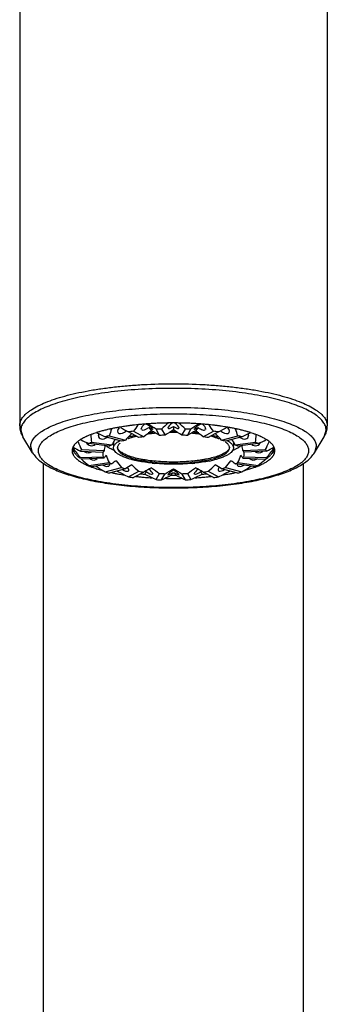
# Model space of a CAD drawing. Units: inches. Extents: x 8.4 to 13.5, y 0.6 to 17.9.
# Drawn here: x 9 to 10.3, y 9.3 to 13.6 of the extents above; entities that cross this region are included whole.
import ezdxf

# ---------------------------------------------------------------- set-up
doc = ezdxf.new("R2010")
doc.units = ezdxf.units.IN
doc.header["$LTSCALE"] = 1.21
doc.header["$MEASUREMENT"] = 0
doc.layers.get('0').update_dxf_attribs({"linetype": 'CONTINUOUS'})

msp = doc.modelspace()

# ---------------------------------------------------------------- linework, layer by layer
at = {"color": 7, "linetype": 'Continuous'}
for p, q in [((8.9659, 13.6939), (8.9659, 11.8104)), ((10.3159, 13.6939), (10.3159, 11.8104)), ((9.501, 11.794), (9.4996, 11.7976)), ((9.5325, 11.8026), (9.5448, 11.7883)), ((9.5485, 11.7983), (9.5498, 11.7961)), ((9.58, 11.7683), (9.5643, 11.7953)), ((9.589, 11.7964), (9.6047, 11.7694)), ((9.6409, 11.8073), (9.6409, 11.7925)), ((9.6772, 11.7694), (9.6929, 11.7964)), ((9.7019, 11.7683), (9.7175, 11.7953)), ((9.7321, 11.7961), (9.7334, 11.7983)), ((9.7494, 11.8026), (9.737, 11.7883)), ((9.7689, 11.8178), (9.7664, 11.818)), ((9.7822, 11.7976), (9.7809, 11.794)), ((9.0227, 11.6919), (8.9802, 11.7616)), ((9.3117, 11.7671), (9.3145, 11.7773)), ((9.4124, 11.7426), (9.3416, 11.7619)), ((9.3593, 11.7667), (9.43, 11.7474)), ((9.4887, 11.7591), (9.4433, 11.7834)), ((9.4656, 11.7865), (9.511, 11.7622)), ((9.7709, 11.7622), (9.8163, 11.7865)), ((9.8386, 11.7834), (9.7932, 11.7591)), ((9.8518, 11.7474), (9.9226, 11.7667)), ((9.9403, 11.7619), (9.8695, 11.7426)), ((9.9674, 11.7773), (9.9702, 11.7671)), ((10.2592, 11.6919), (10.3016, 11.7616)), ((9.1989, 11.7153), (9.1973, 11.7108)), ((9.2095, 11.7114), (9.2001, 11.711)), ((9.2113, 11.733), (9.2069, 11.728)), ((9.2371, 11.7059), (9.336, 11.7016)), ((9.3584, 11.7204), (9.2692, 11.7329)), ((9.2806, 11.739), (9.3697, 11.7265)), ((9.3697, 11.7265), (9.362, 11.7225)), ((9.3779, 11.7402), (9.3779, 11.7204)), ((9.3966, 11.7404), (9.4034, 11.7446)), ((9.9039, 11.7402), (9.9039, 11.7204)), ((9.9121, 11.7265), (10.0013, 11.739)), ((9.9235, 11.7204), (9.9161, 11.7245)), ((10.0126, 11.7329), (9.9235, 11.7204)), ((9.9459, 11.7016), (10.0447, 11.7059)), ((10.0818, 11.711), (10.0723, 11.7114)), ((10.0846, 11.7108), (10.083, 11.7153)), ((9.2117, 11.6692), (9.2167, 11.6645)), ((9.2332, 11.6991), (9.3321, 11.6948)), ((9.2332, 11.6707), (9.3321, 11.675)), ((9.336, 11.6683), (9.2371, 11.664)), ((9.336, 11.7016), (9.3331, 11.6971)), ((9.4406, 11.6672), (9.4282, 11.6715)), ((9.8548, 11.6719), (9.8412, 11.6672)), ((9.9459, 11.6683), (10.0447, 11.664)), ((9.9498, 11.6948), (9.9474, 11.6993)), ((10.0486, 11.6991), (9.9498, 11.6948)), ((9.9498, 11.675), (10.0486, 11.6707)), ((10.0486, 11.6707), (10.0462, 11.6662)), ((10.0706, 11.6696), (10.075, 11.6744)), ((9.0709, 8.0786), (9.0709, 11.6448)), ((9.2692, 11.637), (9.3584, 11.6494)), ((9.3697, 11.6433), (9.2806, 11.6309)), ((9.3416, 11.6079), (9.4124, 11.6273)), ((9.43, 11.6224), (9.3593, 11.6031)), ((9.6409, 11.6154), (9.6409, 11.6224)), ((9.9226, 11.6031), (9.8518, 11.6224)), ((9.8695, 11.6273), (9.9403, 11.6079)), ((10.0013, 11.6309), (9.9121, 11.6433)), ((9.9235, 11.6494), (10.0126, 11.637)), ((10.2109, 8.0786), (10.2109, 11.6448)), ((9.4433, 11.5864), (9.4887, 11.6108)), ((9.511, 11.6077), (9.4656, 11.5833)), ((9.5208, 11.6093), (9.5145, 11.5983)), ((9.5498, 11.6006), (9.5485, 11.5985)), ((9.5643, 11.5745), (9.58, 11.6015)), ((9.589, 11.5735), (9.6047, 11.6005)), ((9.6307, 11.5932), (9.637, 11.6042)), ((9.6307, 11.5932), (9.6375, 11.5932)), ((9.6375, 11.5932), (9.6409, 11.5932)), ((9.6392, 11.5796), (9.6422, 11.5796)), ((9.6448, 11.6042), (9.6512, 11.5932)), ((9.6929, 11.5735), (9.6772, 11.6005)), ((9.7019, 11.6015), (9.7175, 11.5745)), ((9.7334, 11.5985), (9.7321, 11.6006)), ((9.7674, 11.5983), (9.761, 11.6093)), ((9.8163, 11.5833), (9.7709, 11.6077)), ((9.7932, 11.6108), (9.8386, 11.5864))]:
    msp.add_line(p, q, dxfattribs=at)
at = {"color": 9, "linetype": 'Continuous'}
for p, q in [((8.9712, 11.7917), (8.9802, 11.7617)), ((8.9802, 11.7617), (8.9802, 11.7616)), ((10.3016, 11.7616), (10.3017, 11.7617)), ((10.3017, 11.7617), (10.3107, 11.7917)), ((9.0227, 11.6919), (9.0142, 11.72)), ((10.2677, 11.72), (10.2592, 11.6919))]:
    msp.add_line(p, q, dxfattribs=at)
at = {"color": 7, "linetype": 'Continuous'}
for centre, radius, start, end in [((9.0536, 11.8104), 0.0877, 179.985, 193.158), ((9.5195, 11.0755), 0.7375, 103.1377, 104.4755), ((9.5354, 11.0073), 0.8076, 102.3678, 103.1377), ((9.5423, 10.976), 0.8397, 102.124, 102.3696), ((9.5489, 10.945), 0.8713, 101.604, 102.1215), ((9.5612, 10.8844), 0.9332, 100.5826, 101.5941), ((9.5686, 10.8452), 0.9731, 100.3958, 100.5859), ((9.5736, 10.8179), 1.0008, 99.9502, 100.3941), ((9.5772, 10.797), 1.022, 99.7779, 99.9506), ((9.5798, 10.7824), 1.0368, 99.5717, 99.7779), ((9.5866, 10.7414), 1.0784, 98.8357, 99.567), ((9.5947, 10.6888), 1.1317, 98.2787, 98.8341), ((9.6012, 10.6442), 1.1767, 97.8259, 98.2777), ((9.605, 10.6163), 1.2049, 97.5754, 97.8261), ((9.6112, 10.5694), 1.2522, 96.8742, 97.5714), ((9.6226, 10.472), 1.3502, 95.351, 96.8581), ((9.6295, 10.3985), 1.4241, 94.6961, 95.3537), ((9.6317, 10.3716), 1.451, 94.3925, 94.6966), ((9.633, 10.3544), 1.4683, 94.0965, 94.3926), ((9.634, 10.3412), 1.4816, 93.9562, 94.0967), ((9.6356, 10.3176), 1.5052, 93.5133, 93.9551), ((9.6367, 10.3002), 1.5227, 93.364, 93.5136), ((9.6381, 10.275), 1.5479, 92.7853, 93.3625), ((9.6399, 10.2372), 1.5857, 91.8857, 92.783), ((9.6394, 10.3483), 1.449, 91.9907, 92.968), ((9.6408, 10.2084), 1.6145, 90.9142, 91.8848), ((9.641, 10.2012), 1.6218, 90.1382, 90.9146), ((9.6409, 10.2028), 1.6201, 89.9863, 90.1381), ((9.6409, 10.204), 1.619, 89.8625, 89.9863), ((9.6409, 10.2026), 1.6203, 89.6513, 89.8624), ((9.6409, 10.2017), 1.6212, 89.0842, 89.6513), ((9.6411, 10.2124), 1.6105, 88.1119, 89.0855), ((9.6422, 10.3418), 1.4555, 87.0342, 88.0071), ((9.6422, 10.2435), 1.5794, 87.2119, 88.1139), ((9.6439, 10.2785), 1.5444, 86.6766, 87.2122), ((9.6451, 10.298), 1.5248, 86.4815, 86.6762), ((9.6466, 10.3218), 1.501, 86.0396, 86.4825), ((9.6482, 10.345), 1.4777, 85.7687, 86.0395), ((9.6492, 10.3595), 1.4632, 85.6119, 85.7685), ((9.65, 10.3698), 1.4529, 85.405, 85.612), ((9.6531, 10.4066), 1.4159, 84.6453, 85.3097), ((9.6615, 10.4923), 1.3298, 83.1259, 84.6611), ((9.6719, 10.5793), 1.2422, 82.424, 83.124), ((9.6776, 10.6218), 1.1993, 82.0892, 82.4236), ((9.682, 10.6538), 1.1671, 81.7115, 82.0902), ((9.6896, 10.7048), 1.1155, 81.003, 81.7161), ((9.6978, 10.7564), 1.0632, 80.4391, 81.0041), ((9.7016, 10.7794), 1.0398, 80.3085, 80.4382), ((9.7041, 10.794), 1.0251, 80.0583, 80.3087), ((9.7093, 10.8237), 0.9949, 79.6075, 80.0599), ((9.7129, 10.8431), 0.9752, 79.4769, 79.6069), ((9.7228, 10.8952), 0.9222, 78.4037, 79.4886), ((9.7343, 10.9516), 0.8646, 77.8669, 78.4026), ((9.7396, 10.9762), 0.8395, 77.6314, 77.8663), ((9.7485, 11.0165), 0.7982, 76.8469, 77.6378), ((9.7661, 11.0907), 0.7219, 75.4911, 76.8654), ((10.2282, 11.8104), 0.0877, 346.8439, 0.0138), ((9.3645, 11.5316), 0.255, 116.1038, 116.5507), ((9.3715, 11.5173), 0.2708, 115.0945, 116.0955), ((9.3768, 11.506), 0.2834, 114.743, 115.0968), ((9.3809, 11.497), 0.2933, 114.2408, 114.7421), ((9.3857, 11.4863), 0.305, 113.7733, 114.241), ((9.3949, 11.4654), 0.3278, 112.6737, 113.7623), ((9.4067, 11.4369), 0.3587, 111.601, 112.6657), ((9.4166, 11.4118), 0.3856, 110.8871, 111.5994), ((9.4327, 11.3691), 0.4313, 109.1584, 110.857), ((9.4525, 11.3119), 0.4917, 107.7587, 109.1472), ((9.4618, 11.2831), 0.5221, 107.5187, 107.7651), ((9.4689, 11.2603), 0.5459, 106.841, 107.5142), ((9.4771, 11.2332), 0.5743, 106.3067, 106.8396), ((9.4827, 11.2142), 0.5941, 105.9551, 106.3068), ((9.4923, 11.1802), 0.6294, 105.0907, 105.9481), ((9.5028, 11.1411), 0.6699, 104.4953, 105.0891), ((9.5045, 11.2008), 0.5843, 104.3915, 106.1887), ((9.5216, 11.5415), 0.2263, 110.0953, 110.6011), ((9.6043, 10.7089), 1.0865, 97.337, 98.523), ((9.5295, 11.5197), 0.2495, 108.6709, 110.0745), ((9.6151, 10.9332), 0.8355, 97.1589, 98.7012), ((9.6247, 11.0884), 0.6919, 96.115, 98.5483), ((9.6256, 11.0271), 0.758, 96.0835, 97.2381), ((9.6298, 10.9894), 0.7959, 95.7119, 96.0926), ((9.6319, 11.0223), 0.7584, 95.1171, 96.1237), ((9.64, 10.668), 1.1019, 91.8368, 93.1219), ((9.641, 10.89), 0.891, 90.001, 91.2715), ((9.6409, 10.8349), 0.9507, 89.2885, 90.7119), ((9.6409, 10.89), 0.891, 88.7279, 89.999), ((9.6422, 10.6745), 1.0954, 86.8743, 88.167), ((9.6505, 11.0274), 0.7533, 83.9513, 84.8611), ((9.6593, 11.1055), 0.6747, 81.4119, 84.0013), ((9.6518, 10.9862), 0.7991, 83.9072, 84.3571), ((9.6552, 11.0183), 0.7668, 82.7711, 83.9089), ((9.6689, 10.9484), 0.8201, 81.2843, 82.8556), ((9.6754, 10.6937), 1.1019, 81.4852, 82.6547), ((9.7542, 11.5247), 0.2442, 69.8959, 71.3341), ((9.7617, 11.5453), 0.2223, 69.106, 69.8949), ((9.7733, 11.1859), 0.5998, 73.8345, 75.5853), ((9.7822, 11.1531), 0.6575, 74.7308, 75.4904), ((9.7926, 11.1909), 0.6183, 74.0753, 74.733), ((9.799, 11.2134), 0.5949, 73.7107, 74.0747), ((9.8059, 11.2369), 0.5704, 73.1739, 73.7128), ((9.8144, 11.265), 0.541, 72.4923, 73.1778), ((9.8201, 11.2829), 0.5222, 72.2399, 72.4911), ((9.8324, 11.321), 0.4822, 70.8511, 72.2602), ((9.8526, 11.3786), 0.4211, 69.1265, 70.8754), ((9.8666, 11.4154), 0.3818, 68.3948, 69.121), ((9.8773, 11.4421), 0.353, 67.3012, 68.4054), ((9.8891, 11.4702), 0.3226, 66.2196, 67.3089), ((9.8963, 11.4867), 0.3045, 65.7163, 66.2172), ((9.9013, 11.4977), 0.2924, 65.2168, 65.7162), ((9.9061, 11.508), 0.2811, 64.7282, 65.2167), ((9.9125, 11.5216), 0.2661, 63.9136, 64.7327), ((9.9173, 11.5314), 0.2551, 63.457, 63.9128), ((9.2331, 11.7138), 0.0331, 181.6303, 186.2381), ((9.276, 11.669), 0.091, 131.8045, 135.3319), ((9.4029, 11.7924), 0.0902, 231.9415, 234.2381), ((9.4077, 11.799), 0.0984, 234.232, 235.3592), ((9.4123, 11.8057), 0.1065, 235.3659, 236.6593), ((9.4204, 11.8183), 0.1215, 236.7118, 239.3374), ((9.4299, 11.6001), 0.14, 119.0134, 120.7051), ((9.4289, 11.8325), 0.138, 239.3369, 240.7367), ((9.4392, 11.8512), 0.1593, 240.7826, 243.1048), ((9.4136, 11.7138), 0.0187, 168.7987, 179.9314), ((9.4433, 11.6914), 0.0564, 129.7409, 132.5698), ((9.5413, 11.3056), 0.4556, 104.1377, 106.4425), ((9.7446, 11.3206), 0.4401, 73.5169, 75.9029), ((9.8392, 11.6921), 0.0555, 48.0508, 49.4736), ((9.8183, 11.9016), 0.2154, 292.3941, 295.0415), ((9.833, 11.8701), 0.1806, 295.0274, 297.044), ((9.8367, 11.5716), 0.1723, 62.5674, 64.0495), ((9.8441, 11.8486), 0.1564, 297.0253, 298.9141), ((9.8496, 11.8385), 0.1449, 298.9236, 299.4304), ((9.8559, 11.8276), 0.1323, 299.4038, 301.2254), ((9.8662, 11.8108), 0.1126, 301.1659, 304.2128), ((9.8733, 11.8003), 0.0999, 304.2263, 305.4345), ((9.8798, 11.7913), 0.0888, 305.3873, 308.1185), ((9.9895, 11.6499), 0.1162, 51.1393, 51.7668), ((9.9971, 11.6592), 0.1041, 48.1295, 51.1971), ((10.0079, 11.6711), 0.0881, 44.5074, 48.187), ((10.0488, 11.7138), 0.0331, 353.7995, 358.3697), ((9.1196, 11.7509), 0.1135, 211.3396, 216.8681), ((9.2394, 11.7154), 0.0397, 198.5325, 202.4604), ((9.2783, 11.7448), 0.0888, 224.4506, 227.6146), ((9.3607, 11.6825), 0.0312, 152.0914, 156.6964), ((9.9147, 11.6787), 0.0387, 32.2201, 36.2349), ((10.0039, 11.6923), 0.0497, 325.2035, 328.2954), ((10.0051, 11.7432), 0.0866, 312.3461, 315.5887), ((10.1608, 11.752), 0.1153, 323.1744, 328.6171), ((9.3831, 11.9101), 0.2983, 244.745, 247.0721), ((9.4005, 11.9505), 0.3423, 247.0223, 247.9057), ((9.4082, 11.9694), 0.3627, 247.8988, 248.2742), ((9.4143, 11.9847), 0.3792, 248.2756, 249.0913), ((9.4232, 12.0078), 0.4039, 249.086, 249.7455), ((9.4414, 12.0576), 0.4569, 249.7639, 252.2787), ((9.4748, 12.1609), 0.5655, 252.2381, 254.7944), ((9.5372, 12.0493), 0.4401, 253.5169, 255.9029), ((9.6315, 12.4559), 0.8136, 264.0436, 264.8823), ((9.6509, 12.4497), 0.8075, 275.1399, 275.9573), ((9.7058, 12.1115), 0.4646, 281.3432, 284.1481), ((9.7405, 12.0642), 0.4556, 284.1377, 286.4425), ((9.8364, 12.0696), 0.4696, 287.9217, 290.1982), ((9.8574, 12.0113), 0.4077, 290.2551, 290.9102), ((9.8659, 11.989), 0.3838, 290.9126, 291.6986), ((9.8735, 11.9698), 0.3632, 291.7042, 292.0883), ((9.8797, 11.9546), 0.3467, 292.0867, 292.9594), ((9.8942, 11.9203), 0.3095, 292.9527, 295.051), ((9.5086, 12.184), 0.5998, 253.8345, 255.5853), ((9.5542, 12.4827), 0.897, 258.0638, 259.1697), ((9.5651, 12.5387), 0.9541, 259.1576, 259.381), ((9.5689, 12.5589), 0.9746, 259.3812, 259.7503), ((9.5791, 12.6156), 1.0323, 259.7541, 261.0157), ((9.5907, 12.6872), 1.1048, 261.0019, 261.4332), ((9.6065, 12.6762), 1.1019, 261.4852, 262.6547), ((9.6227, 12.9331), 1.3528, 263.7465, 264.4739), ((9.613, 12.4214), 0.8201, 261.2843, 262.8556), ((9.6265, 12.9714), 1.3913, 264.4704, 264.6582), ((9.6271, 12.9779), 1.3842, 264.5209, 264.7904), ((9.6283, 12.9908), 1.4108, 264.6585, 265.104), ((9.63, 13.0104), 1.4169, 264.7919, 265.3222), ((9.6303, 13.0138), 1.4339, 265.103, 265.289), ((9.6318, 13.0316), 1.4517, 265.2893, 265.7695), ((9.5245, 11.6947), 0.0856, 265.8158, 267.5329), ((9.6336, 13.0565), 1.4767, 265.7686, 266.0116), ((9.6354, 13.0821), 1.5024, 266.0119, 266.5717), ((9.6397, 12.6953), 1.0954, 266.8743, 268.167), ((9.6409, 13.1975), 1.6178, 268.7149, 269.0918), ((9.6409, 13.2008), 1.6212, 269.0917, 269.6186), ((9.6409, 13.1997), 1.6201, 269.6185, 269.9383), ((9.641, 11.6941), 0.09, 267.5284, 272.4749), ((9.6409, 13.2057), 1.6125, 270, 270.3651), ((9.6409, 13.2011), 1.6215, 270.0442, 270.381), ((9.6409, 13.202), 1.6223, 270.3809, 270.9075), ((9.641, 13.1983), 1.6186, 270.9074, 271.2822), ((9.6419, 12.7018), 1.1019, 271.8368, 273.1219), ((9.6461, 13.0879), 1.5082, 273.4201, 273.9806), ((9.6479, 13.0604), 1.4806, 273.9824, 274.0968), ((9.6494, 13.0396), 1.4598, 274.096, 274.8079), ((9.6513, 13.0168), 1.4232, 274.6781, 274.9427), ((9.6668, 12.4367), 0.8355, 277.1589, 278.7012), ((9.6527, 13), 1.4201, 274.8099, 275.3413), ((9.6542, 12.9845), 1.3909, 274.9411, 275.4787), ((9.6553, 12.972), 1.3919, 275.3428, 275.5304), ((9.6582, 12.9427), 1.3624, 275.5293, 276.2504), ((9.6775, 12.6609), 1.0865, 277.337, 278.523), ((9.6896, 12.6975), 1.1153, 278.5454, 278.8367), ((9.6987, 12.6396), 1.0566, 278.8314, 280.2353), ((9.7121, 12.5638), 0.9796, 280.2538, 280.6209), ((9.7167, 12.5388), 0.9542, 280.6219, 280.8456), ((9.7249, 12.4963), 0.911, 280.8419, 281.9261), ((9.7774, 12.169), 0.5843, 284.3915, 286.1887), ((9.6396, 13.028), 1.4555, 267.0342, 268.0071), ((9.6425, 13.0216), 1.449, 271.9907, 272.968)]:
    msp.add_arc(centre, radius, start, end, dxfattribs=at)
for centre, major_axis, ratio, start_param, end_param in [((9.9588, 12.0441), (0.5736, 0.5178), 0.438788, 2.468394, 2.525899), ((9.4199, 11.7969), (0.0233, 0.0167), 0.542225, 8.267756, 11.252269), ((9.2404, 11.9014), (0.6634, -0.3694), 0.006019, 4.97082, 5.02656), ((10.0415, 12.013), (0.6455, 0.4959), 0.308077, 2.333485, 2.389836), ((9.5247, 11.8115), (0.024, 0.0172), 0.398474, 1.765156, 2.86479), ((9.5247, 11.8115), (0.024, 0.0172), 0.398474, -3.104312, -1.533516), ((9.5247, 11.8115), (0.0249, -0.0157), 0.126813, 0.393803, 1.80752), ((9.197, 11.938), (0.6892, -0.4218), 0.098887, 1.070212, 1.125952), ((9.5247, 11.8115), (0.0249, -0.0157), 0.126813, -1.176993, 0.079678), ((10.0849, 11.9764), (0.6843, 0.464), 0.199112, 2.181255, 2.237796), ((9.6409, 11.6771), (0.3062, 0.2086), 0.261293, 1.394609, 1.511485), ((9.6409, 11.8166), (0.0246, 0.0168), 0.261293, 7.834874, 10.819387), ((9.6409, 11.8166), (0.0246, -0.0168), 0.261293, -1.394609, 1.589904), ((9.6409, 11.6771), (0.3062, -0.2086), 0.261293, 1.630108, 1.746984), ((9.197, 11.9764), (0.6843, -0.464), 0.199112, 0.903797, 0.960502), ((10.0849, 11.938), (0.6892, 0.4218), 0.098887, 2.013393, 2.07138), ((9.7571, 11.8115), (0.0249, 0.0157), 0.126813, 3.061914, 4.318586), ((9.7571, 11.8115), (0.0249, 0.0157), 0.126813, 1.334073, 2.74779), ((9.7571, 11.8115), (0.024, -0.0172), 0.398474, -1.608077, -0.03728), ((9.7571, 11.8115), (0.024, -0.0172), 0.398474, 0.276801, 1.376436), ((9.2404, 12.013), (0.6455, -0.4959), 0.308077, 0.751757, 0.808179), ((10.0415, 11.9014), (0.6634, 0.3694), 0.006019, -1.884967, -1.826578), ((9.8619, 11.7969), (0.0233, -0.0167), 0.542225, -1.827491, 1.157022), ((9.3231, 12.0441), (0.5736, -0.5178), 0.438788, 0.615694, 0.673206), ((9.845, 12.0667), (0.4655, 0.5358), 0.60351, -3.717546, -3.657057), ((9.3231, 11.8703), (0.6157, -0.3049), 0.129946, 4.747416, 4.806699), ((9.3367, 11.7742), (0.0227, 0.0152), 0.696673, 2.705459, 4.801077), ((9.6409, 11.6771), (0.2898, 0.2083), 0.542225, 1.827491, 1.944367), ((9.6409, 11.6771), (0.2992, 0.2133), 0.398474, 1.608077, 1.724952), ((9.6409, 11.6771), (0.31, -0.1951), 0.126813, 1.847724, 1.964599), ((9.6409, 11.6771), (0.31, 0.1951), 0.126813, 1.176993, 1.293869), ((9.6409, 11.6771), (0.2992, -0.2133), 0.398474, 1.41664, 1.533516), ((9.6409, 11.6771), (0.2898, -0.2083), 0.542225, 1.197226, 1.314102), ((9.6409, 11.6771), (0.2819, -0.1886), 0.696673, 0.947547, 1.036874), ((9.9451, 11.7742), (0.0227, -0.0152), 0.696673, -1.652577, 0.436134), ((9.9588, 11.8703), (0.6157, 0.3049), 0.129946, 4.618079, 4.677519), ((9.4369, 12.0667), (-0.4655, 0.5358), 0.60351, -2.626128, -2.565661), ((9.5706, 11.8358), (0.5321, -0.0887), 0.431303, 4.016241, 4.09944), ((9.5706, 12.0786), (-0.26, 0.5846), 0.796834, -4.418551, -4.335352), ((9.7113, 12.0786), (0.26, 0.5846), 0.796834, -3.794143, -3.727177), ((9.4369, 11.8477), (0.5634, -0.2197), 0.28273, 4.458614, 4.521976), ((9.2833, 11.7455), (0.0236, 0.0096), 0.854914, -3.136647, -1.297091), ((9.6409, 11.6771), (0.2938, 0.1192), 0.854914, -3.749623, -3.672735), ((9.6409, 11.6771), (0.2819, 0.1886), 0.696673, 2.111122, 2.194046), ((9.6409, 11.6771), (-0.2938, 0.1192), 0.854914, -2.61045, -2.533562), ((9.9985, 11.7455), (-0.0236, 0.0096), 0.854914, 1.297177, 3.207277), ((9.845, 11.8477), (0.5634, 0.2197), 0.28273, 4.902802, 4.966262), ((9.5706, 12.0786), (-0.26, 0.5846), 0.796834, -2.556009, -2.489037), ((9.7113, 11.8358), (0.5321, 0.0887), 0.431303, 5.325338, 5.408537), ((9.7113, 12.0786), (0.26, 0.5846), 0.796834, -1.947833, -1.864634), ((9.7113, 11.8358), (0.5321, 0.0887), 0.431303, 3.462795, 3.521827), ((9.4369, 12.0667), (-0.4655, 0.5358), 0.60351, -4.466037, -4.405471), ((9.2649, 11.7138), (-0.0236, 0.0096), 0.854914, 1.219537, 2.723017), ((9.2833, 11.682), (0.0227, -0.0152), 0.696673, -1.505651, -0.002171), ((9.6409, 11.6771), (-0.2938, 0.1192), 0.854914, 0.372775, 0.450735), ((9.6409, 11.6771), (0.3108, 0.0343), 0.338317, 9.07335, 9.190226), ((9.6409, 11.6771), (0.2819, -0.1886), 0.696673, -2.391329, -2.274453), ((9.6409, 11.6771), (0.2819, 0.1886), 0.696673, -0.86714, -0.750264), ((9.6409, 11.6771), (0.3108, -0.0343), 0.338317, 6.517737, 6.634613), ((9.6409, 11.6771), (0.2938, 0.1192), 0.854914, -0.450735, -0.379097), ((9.9985, 11.682), (0.0227, 0.0152), 0.696673, -3.139258, -1.635871), ((10.0169, 11.7138), (0.0236, 0.0096), 0.854914, -2.722853, -1.219466), ((9.5706, 11.8358), (0.5321, -0.0887), 0.431303, 5.878784, 5.961983), ((9.3231, 12.0441), (0.5736, -0.5178), 0.438788, -1.229739, -1.16365), ((9.3367, 11.6534), (0.0233, -0.0167), 0.542225, -1.386381, 0.371625), ((9.6409, 11.6771), (0.31, 0.0946), 0.259336, 2.434307, 2.551183), ((9.6409, 11.6771), (0.2898, -0.2083), 0.542225, -2.14165, -2.024774), ((9.4199, 11.6306), (0.024, -0.0172), 0.398474, -1.420992, 0.926946), ((9.6409, 11.6771), (0.3104, 0.14), 0.13944, 8.419489, 8.536365), ((9.6409, 11.6771), (0.2992, -0.2133), 0.398474, -1.922236, -1.80536), ((9.6409, 11.6771), (0.311, 0.1726), 0.007227, 8.164129, 8.281005), ((9.5247, 11.616), (0.0246, -0.0168), 0.261293, 0.176153, 1.432825), ((9.6409, 11.6771), (0.3062, -0.2086), 0.261293, -1.708768, -1.591892), ((9.6409, 11.6771), (0.31, 0.1951), 0.126813, -1.767316, -1.65044), ((9.6409, 11.6771), (0.31, -0.1951), 0.126813, -1.491152, -1.374277), ((9.6409, 11.6771), (0.3062, 0.2086), 0.261293, -1.5497, -1.432825), ((9.7571, 11.616), (0.0246, 0.0168), 0.261293, 1.708768, 2.965439), ((9.6409, 11.6771), (0.311, -0.1726), 0.007227, 7.426959, 7.543835), ((9.6409, 11.6771), (0.2992, 0.2133), 0.398474, -1.336233, -1.219357), ((9.6409, 11.6771), (0.3104, -0.14), 0.13944, 7.171598, 7.288474), ((9.8619, 11.6306), (0.024, 0.0172), 0.398474, 2.346829, 4.5626), ((9.6409, 11.6771), (0.2898, 0.2083), 0.542225, -1.116819, -0.999943), ((9.6409, 11.6771), (0.31, -0.0946), 0.259336, 6.873595, 6.990471), ((9.9451, 11.6534), (0.0233, 0.0167), 0.542225, 2.769967, 4.527978), ((9.9588, 12.0441), (0.5736, 0.5178), 0.438788, -1.977943, -1.911854), ((9.845, 12.0667), (0.4655, 0.5358), 0.60351, -1.877714, -1.821975), ((9.2404, 12.013), (0.6455, -0.4959), 0.308077, -1.10492, -1.027587), ((9.197, 11.9764), (0.6843, -0.464), 0.199112, -0.958746, -0.875547), ((9.5247, 11.616), (0.0246, -0.0168), 0.261293, -1.551688, -0.137972), ((10.0849, 11.938), (0.6892, 0.4218), 0.098887, -2.432462, -2.349262), ((9.6409, 11.611), (0.0249, 0.0157), 0.126813, 7.774338, 10.758851), ((9.6409, 11.611), (0.0249, -0.0157), 0.126813, -1.334073, 1.65044), ((9.197, 11.938), (0.6892, -0.4218), 0.098887, -0.79233, -0.709131), ((10.0849, 11.9764), (0.6843, 0.464), 0.199112, -2.266046, -2.182847), ((9.7571, 11.616), (0.0246, 0.0168), 0.261293, -3.003621, -1.589904), ((10.0415, 12.013), (0.6455, 0.4959), 0.308077, -2.114006, -2.036672)]:
    msp.add_ellipse(centre, major_axis=major_axis, ratio=ratio, start_param=start_param, end_param=end_param, dxfattribs=at)
at = {"color": 9, "linetype": 'Continuous'}
for points, knots in [([(8.9659, 11.8104), (8.9659, 11.8135), (8.9665, 11.8196), (8.969, 11.8287), (8.9732, 11.8378), (8.9811, 11.8503), (8.9922, 11.862), (9.0056, 11.873), (9.0222, 11.8846), (9.0468, 11.8986), (9.0809, 11.914), (9.1204, 11.9284), (9.1649, 11.9417), (9.2139, 11.9537), (9.2669, 11.9644), (9.3236, 11.9736), (9.3833, 11.9813), (9.4455, 11.9874), (9.5316, 11.9932), (9.6409, 11.9961), (9.7502, 11.9932), (9.8363, 11.9874), (9.8985, 11.9813), (9.9583, 11.9736), (10.0149, 11.9644), (10.068, 11.9537), (10.117, 11.9417), (10.1615, 11.9284), (10.2009, 11.914), (10.2351, 11.8986), (10.2597, 11.8846), (10.2763, 11.873), (10.2897, 11.862), (10.3007, 11.8503), (10.3087, 11.8378), (10.3129, 11.8287), (10.3154, 11.8196), (10.3159, 11.8135), (10.3159, 11.8104)], [0, 0, 0, 0, 0.006208, 0.012604, 0.019352, 0.026584, 0.042884, 0.052111, 0.062106, 0.084474, 0.110076, 0.138837, 0.170615, 0.205199, 0.242325, 0.281704, 0.322997, 0.365856, 0.409906, 0.5, 0.590094, 0.634144, 0.677003, 0.718296, 0.757675, 0.794801, 0.829385, 0.861163, 0.889924, 0.915526, 0.937894, 0.947889, 0.957116, 0.973416, 0.980648, 0.987396, 0.993792, 1, 1, 1, 1]), ([(10.3088, 11.8055), (10.3071, 11.8115), (10.303, 11.8204), (10.2952, 11.8312), (10.2877, 11.8395), (10.2788, 11.8477), (10.2646, 11.8589), (10.2432, 11.8724), (10.2133, 11.8873), (10.1785, 11.9013), (10.139, 11.9145), (10.0952, 11.9266), (10.0475, 11.9375), (9.9962, 11.9472), (9.9419, 11.9555), (9.8849, 11.9625), (9.8258, 11.9679), (9.7443, 11.9732), (9.6409, 11.9758), (9.5376, 11.9732), (9.4561, 11.9679), (9.397, 11.9625), (9.34, 11.9555), (9.2857, 11.9472), (9.2344, 11.9375), (9.1866, 11.9266), (9.1429, 11.9145), (9.1034, 11.9013), (9.0686, 11.8873), (9.0387, 11.8724), (9.0173, 11.8589), (9.0031, 11.8477), (8.9942, 11.8395), (8.9867, 11.8312), (8.9789, 11.8204), (8.9747, 11.8115), (8.9731, 11.8055)], [0, 0, 0, 0, 0.013087, 0.020337, 0.028166, 0.036638, 0.045796, 0.066269, 0.089719, 0.116132, 0.145407, 0.177395, 0.211884, 0.248635, 0.287381, 0.327819, 0.369639, 0.412507, 0.5, 0.587493, 0.630361, 0.672181, 0.712619, 0.751365, 0.788116, 0.822605, 0.854593, 0.883868, 0.910281, 0.933731, 0.954204, 0.963362, 0.971834, 0.979663, 0.986913, 1, 1, 1, 1]), ([(9.0142, 11.72), (9.0142, 11.7228), (9.0147, 11.7286), (9.017, 11.737), (9.0209, 11.7455), (9.0283, 11.757), (9.0386, 11.7679), (9.051, 11.7781), (9.0664, 11.7889), (9.0893, 11.8019), (9.121, 11.8162), (9.1576, 11.8295), (9.1989, 11.8419), (9.2444, 11.8531), (9.2937, 11.863), (9.3463, 11.8716), (9.4018, 11.8787), (9.4595, 11.8843), (9.5394, 11.8898), (9.6409, 11.8925), (9.7424, 11.8898), (9.8224, 11.8843), (9.8801, 11.8787), (9.9356, 11.8716), (9.9882, 11.863), (10.0375, 11.8531), (10.083, 11.8419), (10.1243, 11.8295), (10.1609, 11.8162), (10.1926, 11.8019), (10.2155, 11.7889), (10.2309, 11.7781), (10.2433, 11.7679), (10.2536, 11.757), (10.261, 11.7455), (10.2649, 11.737), (10.2672, 11.7286), (10.2677, 11.7228), (10.2677, 11.72)], [0, 0, 0, 0, 0.006208, 0.012604, 0.019352, 0.026584, 0.042884, 0.052111, 0.062106, 0.084474, 0.110076, 0.138837, 0.170615, 0.205199, 0.242325, 0.281704, 0.322997, 0.365856, 0.409906, 0.5, 0.590094, 0.634144, 0.677003, 0.718296, 0.757675, 0.794801, 0.829385, 0.861163, 0.889924, 0.915526, 0.937894, 0.947889, 0.957116, 0.973416, 0.980648, 0.987396, 0.993792, 1, 1, 1, 1]), ([(9.0479, 11.7013), (9.0479, 11.7039), (9.0484, 11.7093), (9.0506, 11.7174), (9.0543, 11.7253), (9.0613, 11.7363), (9.074, 11.7497), (9.0939, 11.7645), (9.119, 11.7788), (9.149, 11.7922), (9.1837, 11.8049), (9.2227, 11.8166), (9.2657, 11.8271), (9.3124, 11.8365), (9.3622, 11.8446), (9.4146, 11.8514), (9.4693, 11.8567), (9.5449, 11.8619), (9.6409, 11.8644), (9.7553, 11.8614), (9.8485, 11.8538), (9.9197, 11.8447), (9.9695, 11.8365), (10.0161, 11.8271), (10.0592, 11.8166), (10.0982, 11.8049), (10.1329, 11.7922), (10.1629, 11.7788), (10.188, 11.7645), (10.2079, 11.7497), (10.2206, 11.7363), (10.2276, 11.7253), (10.2312, 11.7174), (10.2334, 11.7093), (10.2339, 11.7039), (10.2339, 11.7013)], [0, 0, 0, 0, 0.006208, 0.012605, 0.019353, 0.026586, 0.042887, 0.062096, 0.084466, 0.110069, 0.138831, 0.170609, 0.205192, 0.242318, 0.281696, 0.32299, 0.36585, 0.4099, 0.499996, 0.590091, 0.676992, 0.718288, 0.757667, 0.794795, 0.82938, 0.86116, 0.889925, 0.91553, 0.937901, 0.957112, 0.973414, 0.980647, 0.987395, 0.993792, 1, 1, 1, 1]), ([(8.9731, 11.8055), (8.9728, 11.8043), (8.9717, 11.7998), (8.9712, 11.7951), (8.9712, 11.7917)], [0, 0, 0, 0, 0.254262, 1, 1, 1, 1]), ([(10.3107, 11.7917), (10.3107, 11.7928), (10.3106, 11.7975), (10.3097, 11.8021), (10.3088, 11.8055)], [0, 0, 0, 0, 0.247358, 1, 1, 1, 1]), ([(10.2339, 11.7013), (10.2339, 11.6986), (10.2334, 11.6932), (10.2312, 11.6852), (10.2276, 11.6772), (10.2206, 11.6663), (10.2079, 11.6529), (10.188, 11.638), (10.1629, 11.6238), (10.1329, 11.6103), (10.0982, 11.5977), (10.0592, 11.586), (10.0161, 11.5754), (9.9695, 11.566), (9.9197, 11.5579), (9.8672, 11.5511), (9.8126, 11.5458), (9.737, 11.5407), (9.6409, 11.5381), (9.5266, 11.5412), (9.4334, 11.5487), (9.3622, 11.5579), (9.3124, 11.566), (9.2658, 11.5754), (9.2227, 11.586), (9.1837, 11.5977), (9.149, 11.6103), (9.119, 11.6238), (9.0939, 11.638), (9.074, 11.6529), (9.0613, 11.6663), (9.0543, 11.6772), (9.0506, 11.6852), (9.0484, 11.6932), (9.0479, 11.6986), (9.0479, 11.7013)], [0, 0, 0, 0, 0.006208, 0.012605, 0.019353, 0.026586, 0.042887, 0.062096, 0.084466, 0.110069, 0.138831, 0.170609, 0.205192, 0.242318, 0.281696, 0.32299, 0.36585, 0.4099, 0.499996, 0.590091, 0.676992, 0.718288, 0.757667, 0.794795, 0.82938, 0.86116, 0.889925, 0.91553, 0.937901, 0.957112, 0.973414, 0.980647, 0.987395, 0.993792, 1, 1, 1, 1])]:
    msp.add_open_spline(points, degree=3, knots=knots, dxfattribs=at)
at = {"color": 7, "linetype": 'Continuous'}
for points, knots in [([(8.9682, 11.7904), (8.9694, 11.7854), (8.9727, 11.7754), (8.9775, 11.7661), (8.9802, 11.7617)], [0, 0, 0, 0, 0.501304, 1, 1, 1, 1]), ([(9.2317, 11.7491), (9.2302, 11.7481), (9.2245, 11.7443), (9.2191, 11.7402), (9.2153, 11.7368)], [0, 0, 0, 0, 0.266477, 1, 1, 1, 1]), ([(9.2505, 11.7597), (9.2488, 11.7588), (9.2425, 11.7555), (9.2362, 11.7519), (9.2317, 11.7491)], [0, 0, 0, 0, 0.263157, 1, 1, 1, 1]), ([(9.4485, 11.7628), (9.4502, 11.7633), (9.4575, 11.7654), (9.4649, 11.7672), (9.4705, 11.7685)], [0, 0, 0, 0, 0.24099, 1, 1, 1, 1]), ([(9.4784, 11.7642), (9.4758, 11.7636), (9.4661, 11.7612), (9.4566, 11.7584), (9.4496, 11.756)], [0, 0, 0, 0, 0.263951, 1, 1, 1, 1]), ([(9.8323, 11.756), (9.8301, 11.7568), (9.8206, 11.7599), (9.8109, 11.7625), (9.8035, 11.7643)], [0, 0, 0, 0, 0.235743, 1, 1, 1, 1]), ([(9.8114, 11.7685), (9.8134, 11.7681), (9.8213, 11.7662), (9.8291, 11.7641), (9.8348, 11.7624)], [0, 0, 0, 0, 0.259544, 1, 1, 1, 1]), ([(10.0501, 11.7491), (10.0487, 11.75), (10.0426, 11.7538), (10.0362, 11.7572), (10.0313, 11.7597)], [0, 0, 0, 0, 0.236972, 1, 1, 1, 1]), ([(10.0614, 11.7411), (10.0605, 11.7418), (10.0568, 11.7446), (10.0531, 11.7472), (10.0501, 11.7491)], [0, 0, 0, 0, 0.239633, 1, 1, 1, 1]), ([(10.3017, 11.7617), (10.3044, 11.7661), (10.3092, 11.7754), (10.3124, 11.7854), (10.3136, 11.7904)], [0, 0, 0, 0, 0.498691, 1, 1, 1, 1]), ([(9.1973, 11.7108), (9.1971, 11.71), (9.1963, 11.7069), (9.1959, 11.7037), (9.1959, 11.7013)], [0, 0, 0, 0, 0.254614, 1, 1, 1, 1]), ([(9.2069, 11.728), (9.206, 11.727), (9.2029, 11.723), (9.2003, 11.7187), (9.1989, 11.7153)], [0, 0, 0, 0, 0.265941, 1, 1, 1, 1]), ([(9.2018, 11.7028), (9.2016, 11.7034), (9.2008, 11.7058), (9.2003, 11.7083), (9.2001, 11.7102)], [0, 0, 0, 0, 0.254636, 1, 1, 1, 1]), ([(9.2332, 11.6991), (9.2335, 11.6997), (9.2347, 11.702), (9.236, 11.7042), (9.2371, 11.7059)], [0, 0, 0, 0, 0.241958, 1, 1, 1, 1]), ([(9.2692, 11.7329), (9.2701, 11.7334), (9.2739, 11.7355), (9.2777, 11.7375), (9.2806, 11.739)], [0, 0, 0, 0, 0.241977, 1, 1, 1, 1]), ([(9.3818, 11.7024), (9.3805, 11.7029), (9.3755, 11.705), (9.3706, 11.7073), (9.3671, 11.7091)], [0, 0, 0, 0, 0.260968, 1, 1, 1, 1]), ([(9.3779, 11.7138), (9.3779, 11.7156), (9.3785, 11.7195), (9.381, 11.7252), (9.385, 11.7307), (9.3885, 11.734), (9.3904, 11.7357)], [0, 0, 0, 0, 0.216171, 0.447491, 0.705996, 1, 1, 1, 1]), ([(9.3814, 11.7022), (9.3803, 11.704), (9.3786, 11.7077), (9.3779, 11.7118), (9.3779, 11.7138)], [0, 0, 0, 0, 0.518308, 1, 1, 1, 1]), ([(9.3904, 11.7357), (9.3909, 11.7361), (9.3929, 11.7377), (9.395, 11.7393), (9.3966, 11.7404)], [0, 0, 0, 0, 0.239356, 1, 1, 1, 1]), ([(9.3949, 11.7138), (9.3949, 11.7127), (9.3951, 11.7104), (9.3964, 11.7059), (9.3997, 11.7001), (9.4057, 11.6937), (9.414, 11.6875), (9.4244, 11.6816), (9.4369, 11.676), (9.4512, 11.6708), (9.4737, 11.6641), (9.5057, 11.6571), (9.5479, 11.6511), (9.5935, 11.6474), (9.6249, 11.6465), (9.6409, 11.6465)], [0, 0, 0, 0, 0.012437, 0.025239, 0.053121, 0.085701, 0.124125, 0.168878, 0.220066, 0.277604, 0.341181, 0.484548, 0.645877, 0.819922, 1, 1, 1, 1]), ([(9.4051, 11.7329), (9.4038, 11.7317), (9.4015, 11.7293), (9.3985, 11.7254), (9.3964, 11.7215), (9.3956, 11.7187), (9.3953, 11.7174)], [0, 0, 0, 0, 0.284906, 0.543255, 0.779576, 1, 1, 1, 1]), ([(9.4072, 11.6976), (9.4056, 11.6989), (9.4027, 11.7016), (9.3992, 11.7059), (9.3966, 11.7104), (9.3956, 11.7135), (9.3953, 11.715)], [0, 0, 0, 0, 0.290166, 0.549844, 0.78407, 1, 1, 1, 1]), ([(9.6409, 11.6465), (9.6569, 11.6465), (9.6884, 11.6474), (9.734, 11.6511), (9.7761, 11.6571), (9.8081, 11.6641), (9.8306, 11.6708), (9.845, 11.676), (9.8575, 11.6816), (9.8679, 11.6875), (9.8761, 11.6937), (9.8822, 11.7001), (9.8855, 11.7059), (9.8867, 11.7104), (9.8869, 11.7127), (9.8869, 11.7138)], [0, 0, 0, 0, 0.180083, 0.354122, 0.515443, 0.658808, 0.722385, 0.779921, 0.831112, 0.875869, 0.914293, 0.946875, 0.97476, 0.987563, 1, 1, 1, 1]), ([(9.8752, 11.7343), (9.8748, 11.7346), (9.8729, 11.7362), (9.8709, 11.7377), (9.8693, 11.7388)], [0, 0, 0, 0, 0.239125, 1, 1, 1, 1]), ([(9.8868, 11.7162), (9.8866, 11.7146), (9.8857, 11.7114), (9.8833, 11.7068), (9.8798, 11.7023), (9.8769, 11.6995), (9.8752, 11.6981)], [0, 0, 0, 0, 0.216478, 0.450132, 0.709338, 1, 1, 1, 1]), ([(9.8869, 11.7138), (9.8869, 11.7154), (9.8864, 11.7189), (9.8843, 11.7239), (9.8809, 11.7289), (9.8779, 11.7319), (9.8763, 11.7333)], [0, 0, 0, 0, 0.218471, 0.450961, 0.708797, 1, 1, 1, 1]), ([(9.8785, 11.7446), (9.8796, 11.744), (9.8839, 11.7414), (9.888, 11.7385), (9.8908, 11.7362)], [0, 0, 0, 0, 0.268803, 1, 1, 1, 1]), ([(9.8908, 11.7362), (9.8923, 11.735), (9.8974, 11.7303), (9.9016, 11.7244), (9.903, 11.7198)], [0, 0, 0, 0, 0.288133, 1, 1, 1, 1]), ([(9.9039, 11.7138), (9.9039, 11.7118), (9.9033, 11.7076), (9.9014, 11.7037), (9.9003, 11.7019)], [0, 0, 0, 0, 0.480732, 1, 1, 1, 1]), ([(9.903, 11.7198), (9.9032, 11.7193), (9.9037, 11.7173), (9.9039, 11.7153), (9.9039, 11.7138)], [0, 0, 0, 0, 0.254922, 1, 1, 1, 1]), ([(10.0013, 11.739), (10.0023, 11.7385), (10.0061, 11.7365), (10.0099, 11.7345), (10.0126, 11.7329)], [0, 0, 0, 0, 0.258057, 1, 1, 1, 1]), ([(10.0447, 11.7059), (10.0451, 11.7053), (10.0466, 11.7031), (10.0478, 11.7009), (10.0486, 11.6991)], [0, 0, 0, 0, 0.258667, 1, 1, 1, 1]), ([(10.083, 11.7153), (10.0823, 11.7168), (10.0791, 11.7232), (10.0746, 11.7289), (10.0707, 11.7328)], [0, 0, 0, 0, 0.229811, 1, 1, 1, 1]), ([(10.0817, 11.7102), (10.0817, 11.7094), (10.0812, 11.706), (10.0801, 11.7026), (10.0792, 11.7002)], [0, 0, 0, 0, 0.244489, 1, 1, 1, 1]), ([(10.0859, 11.7013), (10.0859, 11.7021), (10.0858, 11.7053), (10.0852, 11.7085), (10.0846, 11.7108)], [0, 0, 0, 0, 0.24713, 1, 1, 1, 1]), ([(9.0288, 11.6828), (9.0337, 11.6763), (9.0451, 11.6639), (9.0657, 11.6476), (9.0895, 11.6328), (9.1164, 11.6193), (9.1466, 11.6069), (9.18, 11.5955), (9.2164, 11.5849), (9.2704, 11.5717), (9.3439, 11.5581), (9.4381, 11.5464), (9.5381, 11.5393), (9.6409, 11.5369), (9.7438, 11.5393), (9.8437, 11.5464), (9.938, 11.5581), (10.0115, 11.5717), (10.0654, 11.5849), (10.1019, 11.5955), (10.1352, 11.6069), (10.1654, 11.6193), (10.1924, 11.6328), (10.2162, 11.6476), (10.2367, 11.6639), (10.2482, 11.6763), (10.2531, 11.6828)], [0, 0, 0, 0, 0.01901, 0.03922, 0.060884, 0.084239, 0.109533, 0.136945, 0.166471, 0.19799, 0.266417, 0.340787, 0.419328, 0.5, 0.580672, 0.659213, 0.733583, 0.80201, 0.833528, 0.863054, 0.890466, 0.91576, 0.939115, 0.960779, 0.98099, 1, 1, 1, 1]), ([(9.1959, 11.7013), (9.1959, 11.6985), (9.1967, 11.6928), (9.1987, 11.6874), (9.2001, 11.6848)], [0, 0, 0, 0, 0.486224, 1, 1, 1, 1]), ([(9.2001, 11.6848), (9.2007, 11.6834), (9.2039, 11.6778), (9.2081, 11.6727), (9.2117, 11.6692)], [0, 0, 0, 0, 0.231382, 1, 1, 1, 1]), ([(9.2089, 11.6896), (9.2082, 11.6905), (9.2059, 11.6938), (9.2039, 11.6975), (9.2027, 11.7002)], [0, 0, 0, 0, 0.262898, 1, 1, 1, 1]), ([(9.2149, 11.6826), (9.2144, 11.6832), (9.2122, 11.6854), (9.2102, 11.6878), (9.2089, 11.6896)], [0, 0, 0, 0, 0.259537, 1, 1, 1, 1]), ([(9.2167, 11.6645), (9.2176, 11.6638), (9.2214, 11.6606), (9.2253, 11.6577), (9.2284, 11.6557)], [0, 0, 0, 0, 0.238324, 1, 1, 1, 1]), ([(9.2371, 11.664), (9.2368, 11.6645), (9.2353, 11.6667), (9.234, 11.669), (9.2332, 11.6707)], [0, 0, 0, 0, 0.258667, 1, 1, 1, 1]), ([(9.3321, 11.675), (9.3323, 11.6744), (9.3334, 11.6721), (9.3348, 11.6699), (9.336, 11.6683)], [0, 0, 0, 0, 0.239522, 1, 1, 1, 1]), ([(9.4282, 11.6715), (9.4226, 11.6736), (9.4123, 11.6779), (9.3987, 11.6853), (9.3883, 11.6932), (9.3832, 11.6992), (9.3814, 11.7022)], [0, 0, 0, 0, 0.316664, 0.587794, 0.814051, 1, 1, 1, 1]), ([(9.6409, 11.6513), (9.6282, 11.6513), (9.6028, 11.6519), (9.5657, 11.6543), (9.5357, 11.6576), (9.5129, 11.6611), (9.4921, 11.6648), (9.4685, 11.6703), (9.4468, 11.677), (9.4318, 11.683), (9.4223, 11.6876), (9.4142, 11.6923), (9.4094, 11.6958), (9.4072, 11.6976)], [0, 0, 0, 0, 0.158877, 0.31458, 0.463023, 0.533513, 0.601022, 0.725726, 0.834776, 0.88283, 0.926388, 0.965424, 1, 1, 1, 1]), ([(9.4624, 11.661), (9.4605, 11.6615), (9.4532, 11.6634), (9.446, 11.6655), (9.4406, 11.6672)], [0, 0, 0, 0, 0.259887, 1, 1, 1, 1]), ([(9.8752, 11.6981), (9.8731, 11.6963), (9.8684, 11.6928), (9.8603, 11.688), (9.8509, 11.6834), (9.8359, 11.6773), (9.8142, 11.6705), (9.7906, 11.665), (9.7697, 11.6612), (9.7468, 11.6577), (9.7167, 11.6543), (9.6793, 11.6519), (9.6538, 11.6513), (9.6409, 11.6513)], [0, 0, 0, 0, 0.034246, 0.072977, 0.116273, 0.164116, 0.272909, 0.397577, 0.465146, 0.53574, 0.684505, 0.84064, 1, 1, 1, 1]), ([(9.8412, 11.6672), (9.8395, 11.6666), (9.8323, 11.6644), (9.825, 11.6624), (9.8194, 11.661)], [0, 0, 0, 0, 0.239956, 1, 1, 1, 1]), ([(9.9003, 11.7019), (9.8985, 11.6989), (9.8934, 11.6931), (9.8833, 11.6855), (9.8702, 11.6782), (9.8602, 11.674), (9.8548, 11.6719)], [0, 0, 0, 0, 0.187363, 0.414224, 0.684865, 1, 1, 1, 1]), ([(9.9459, 11.6683), (9.9463, 11.6688), (9.9478, 11.6709), (9.9491, 11.6732), (9.9498, 11.675)], [0, 0, 0, 0, 0.26157, 1, 1, 1, 1]), ([(10.0535, 11.6557), (10.0567, 11.6578), (10.0626, 11.6622), (10.0681, 11.6671), (10.0706, 11.6696)], [0, 0, 0, 0, 0.524916, 1, 1, 1, 1]), ([(10.073, 11.6896), (10.0726, 11.689), (10.0707, 11.6866), (10.0686, 11.6843), (10.0669, 11.6826)], [0, 0, 0, 0, 0.240805, 1, 1, 1, 1]), ([(10.0792, 11.7002), (10.0788, 11.6993), (10.0771, 11.6956), (10.0749, 11.6921), (10.073, 11.6896)], [0, 0, 0, 0, 0.23846, 1, 1, 1, 1]), ([(10.075, 11.6744), (10.0757, 11.6753), (10.0782, 11.6785), (10.0804, 11.682), (10.0818, 11.6847)], [0, 0, 0, 0, 0.263051, 1, 1, 1, 1]), ([(10.0818, 11.6847), (10.0831, 11.6874), (10.0852, 11.6928), (10.0859, 11.6985), (10.0859, 11.7013)], [0, 0, 0, 0, 0.513828, 1, 1, 1, 1]), ([(9.2284, 11.6557), (9.2325, 11.6529), (9.2415, 11.6474), (9.2508, 11.6427), (9.2558, 11.6403)], [0, 0, 0, 0, 0.474724, 1, 1, 1, 1]), ([(9.2806, 11.6309), (9.2796, 11.6314), (9.2758, 11.6333), (9.272, 11.6354), (9.2692, 11.637)], [0, 0, 0, 0, 0.258057, 1, 1, 1, 1]), ([(9.3584, 11.6494), (9.3593, 11.6489), (9.363, 11.6467), (9.3668, 11.6447), (9.3697, 11.6433)], [0, 0, 0, 0, 0.239405, 1, 1, 1, 1]), ([(9.4857, 11.6557), (9.4837, 11.6561), (9.4759, 11.6578), (9.4681, 11.6595), (9.4624, 11.661)], [0, 0, 0, 0, 0.257698, 1, 1, 1, 1]), ([(9.5471, 11.6466), (9.5365, 11.6477), (9.5159, 11.6503), (9.4955, 11.6538), (9.4857, 11.6557)], [0, 0, 0, 0, 0.516537, 1, 1, 1, 1]), ([(9.6409, 11.6419), (9.6271, 11.6419), (9.5998, 11.6425), (9.5724, 11.6443), (9.559, 11.6455)], [0, 0, 0, 0, 0.505185, 1, 1, 1, 1]), ([(9.7233, 11.6455), (9.7097, 11.6443), (9.6823, 11.6425), (9.6548, 11.6419), (9.6409, 11.6419)], [0, 0, 0, 0, 0.49477, 1, 1, 1, 1]), ([(9.7972, 11.6559), (9.7872, 11.6539), (9.7665, 11.6503), (9.7456, 11.6477), (9.7347, 11.6466)], [0, 0, 0, 0, 0.483086, 1, 1, 1, 1]), ([(9.9121, 11.6433), (9.9131, 11.6438), (9.917, 11.6457), (9.9208, 11.6478), (9.9235, 11.6494)], [0, 0, 0, 0, 0.260654, 1, 1, 1, 1]), ([(9.9534, 11.6147), (9.9558, 11.6153), (9.965, 11.6178), (9.9742, 11.6206), (9.9809, 11.6228)], [0, 0, 0, 0, 0.257803, 1, 1, 1, 1]), ([(10.0126, 11.637), (10.0117, 11.6365), (10.008, 11.6343), (10.0042, 11.6323), (10.0013, 11.6309)], [0, 0, 0, 0, 0.241977, 1, 1, 1, 1]), ([(10.0253, 11.64), (10.0304, 11.6424), (10.04, 11.6472), (10.0493, 11.6528), (10.0535, 11.6557)], [0, 0, 0, 0, 0.525855, 1, 1, 1, 1])]:
    msp.add_open_spline(points, degree=3, knots=knots, dxfattribs=at)

doc.saveas('drawing.dxf')
